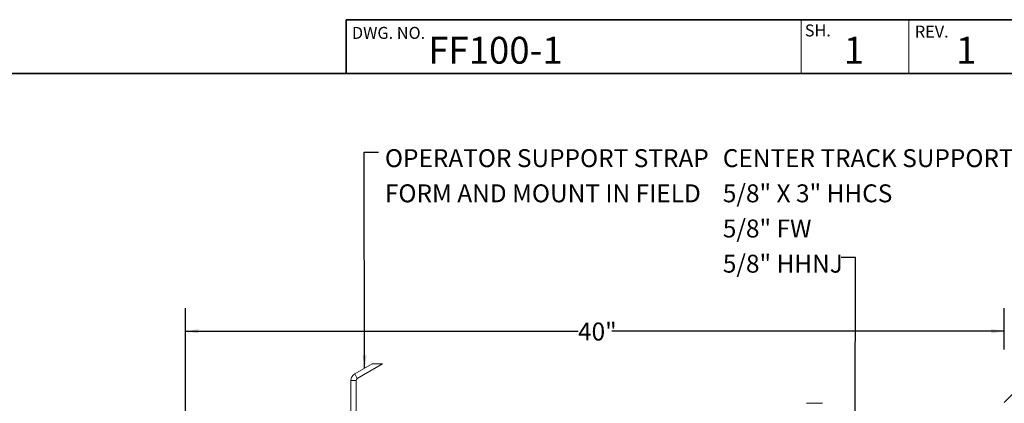
# Model space of a CAD drawing. Units: inches. Extents: x 0.4 to 16.6, y 0.2 to 10.8.
# Drawn here: x 11.3 to 14.7, y 9.4 to 10.8 of the extents above; entities that cross this region are included whole.
import ezdxf

# ---------------------------------------------------------------- set-up
doc = ezdxf.new("R2010")
doc.units = ezdxf.units.IN
doc.header["$MEASUREMENT"] = 0
doc.layers.add('FORMAT', color=7, linetype='Continuous')
doc.styles.add('SLDTEXTSTYLE1', font='GOTHIC.TTF', dxfattribs={"width": 0.913})
doc.styles.add('SLDTEXTSTYLE2', font='GOTHIC.TTF', dxfattribs={"width": 0.913})
doc.styles.get("Standard").update_dxf_attribs({"font": 'GOTHIC.TTF'})
doc.dimstyles.new('SLDDIMSTYLE13', dxfattribs={"dimtxt": 0.0625, "dimasz": 0.045, "dimexe": 0, "dimexo": 0.0625, "dimgap": 0.015625, "dimtad": 0, "dimtih": 1, "dimtoh": 1, "dimlfac": 14, "dimrnd": 1e-09, "dimzin": 12, "dimdsep": 46, "dimlunit": 5, "dimtxsty": 'SLDTEXTSTYLE2', "dimsah": 1, "dimcen": 0.09, "dimadec": 0, "dimazin": 3, "dimtfac": 1, "dimtofl": 0, "dimtmove": 0, "dimatfit": 3, "dimfxl": 0, "dimfrac": 2, "dimtolj": 1, "dimtzin": 12, "dimarcsym": 0})
doc.dimstyles.new('SLDDIMSTYLE5', dxfattribs={"dimtxt": 0.18, "dimasz": 0.045, "dimexe": 0, "dimexo": 0.0625, "dimgap": 0, "dimtad": 0, "dimtih": 1, "dimtoh": 1, "dimdec": 0, "dimrnd": 1e-09, "dimzin": 0, "dimdsep": 46, "dimlunit": 5, "dimtxsty": 'Standard', "dimsah": 1, "dimcen": 0.09, "dimadec": 0, "dimazin": 0, "dimtfac": 0.045, "dimtdec": 0, "dimtofl": 0, "dimtmove": 0, "dimatfit": 3, "dimfxl": 0, "dimfrac": 2, "dimtolj": 1, "dimtzin": 0, "dimarcsym": 0})

# ---------------------------------------------------------------- blocks, each defined once
blk = doc.blocks.new('_D_34')
at = {"layer": 'FORMAT'}
for p, q in [((11.8763, 8.851), (11.8763, 9.7605)), ((14.7346, 9.6167), (14.7346, 9.7605)), ((11.8763, 9.6805), (13.2464, 9.6805)), ((14.7346, 9.6805), (13.3646, 9.6805))]:
    blk.add_line(p, q, dxfattribs=at)
for points in [[(11.8763, 9.6805), (11.9213, 9.673), (11.9213, 9.688)], [(14.7346, 9.6805), (14.6896, 9.688), (14.6896, 9.673)]]:
    blk.add_solid(points, dxfattribs=at)
at = {"layer": 'FORMAT', "insert": (13.2464, 9.7107), "char_height": 0.0625, "attachment_point": 1, "style": 'SLDTEXTSTYLE2'}
blk.add_mtext('40"', dxfattribs=at)
blk = doc.blocks.new('SW_NOTE_14')
at = {"layer": 'FORMAT', "color": 0, "char_height": 0.0625, "attachment_point": 1, "style": 'SLDTEXTSTYLE2'}
for s, insert in [('OPERATOR SUPPORT STRAP', (0.0219, 0.0099)), ('FORM AND MOUNT IN FIELD', (0.0219, -0.1128))]:
    blk.add_mtext(s, dxfattribs=dict(at, insert=insert))
blk = doc.blocks.new('SW_NOTE_15')
at = {"layer": 'FORMAT', "color": 0, "char_height": 0.0625, "attachment_point": 1}
for s, insert, style in [('CENTER TRACK SUPPORT', (-0.4131, 0.378), 'SLDTEXTSTYLE1'), ('5/8" X 3" HHCS', (-0.4131, 0.2553), 'SLDTEXTSTYLE2'), ('5/8" FW', (-0.4131, 0.1326), 'SLDTEXTSTYLE2'), ('5/8" HHNJ', (-0.4131, 0.0099), 'SLDTEXTSTYLE2')]:
    blk.add_mtext(s, dxfattribs=dict(at, insert=insert, style=style))

msp = doc.modelspace()

# ---------------------------------------------------------------- hatches: boundary and pattern name
at = {"layer": 'FORMAT', "linetype": 'Continuous', "lineweight": 18}
h = msp.add_hatch(dxfattribs=at)
h.set_pattern_fill('ANSI34', color=256, style=0)
h.paths.add_polyline_path([(15.30606758, 8.27563168), (15.30606758, 9.56666317), (14.73463901, 9.56666317), (14.73463901, 8.27563168)], flags=0)

# ---------------------------------------------------------------- linework, layer by layer
at = {"color": 7, "linetype": 'Continuous', "lineweight": 18}
for p, q in [((12.46678187, 9.53129824), (12.52803572, 9.56666317)), ((12.47571044, 9.5158335), (12.56375001, 9.56666317)), ((12.52803572, 9.56666317), (12.56375001, 9.56666317)), ((12.47571044, 9.5158335), (12.46678187, 9.53129824)), ((12.47124616, 9.50810113), (12.45338901, 9.50810113)), ((12.45338901, 9.10598882), (12.45338901, 9.50810113)), ((12.47124616, 9.10598882), (12.47124616, 9.50810113))]:
    msp.add_line(p, q, dxfattribs=at)
for radius in [0.02678571, 0.00892857]:
    msp.add_arc((12.48017473, 9.50810113), radius, 120, 180, dxfattribs=at)
at = {"layer": 'FORMAT', "lineweight": 35}
for p, q in [((12.43738258, 10.57957317), (12.43738258, 10.76707317)), ((12.43738258, 10.76707317), (14.77594166, 10.76707317))]:
    msp.add_line(p, q, dxfattribs=at)
at = {"layer": 'FORMAT', "linetype": 'Continuous', "lineweight": 18}
for p, q in [((14.02594166, 10.76707317), (14.02594166, 10.57957317)), ((14.40094166, 10.76707317), (14.40094166, 10.57957317))]:
    msp.add_line(p, q, dxfattribs=at)
at = {"layer": 'FORMAT', "linetype": 'Continuous', "lineweight": 35}
msp.add_line((0.6262516, 10.57957317), (16.3762516, 10.57957317), dxfattribs=at)
at = {"layer": 'FORMAT', "lineweight": 18}
msp.add_line((14.09958425, 9.42907454), (14.04428405, 9.42907454), dxfattribs=at)

# ---------------------------------------------------------------- block references
at = {"layer": 'FORMAT'}
for name, p in [('SW_NOTE_14', (12.55022445, 10.3054919)), ('SW_NOTE_15', (14.16501954, 9.93738167))]:
    msp.add_blockref(name, p, dxfattribs=at)

# ---------------------------------------------------------------- texts
at = {"layer": 'FORMAT', "style": 'SLDTEXTSTYLE2'}
for s, insert, char_height, attachment_point in [('DWG. NO.', (12.45695553, 10.74195476), 0.041666667, 1), ('SH.', (14.03811184, 10.75046918), 0.041666667, 1), ('REV.', (14.42225197, 10.74655126), 0.041666667, 1), ('FF100-1', (12.72330603, 10.70750131), 0.09375, 1), ('1 ', (14.17426434, 10.70750132), 0.09375, 1), ('1', (14.60144719, 10.70750131), 0.09375, 2)]:
    msp.add_mtext(s, dxfattribs=dict(at, insert=insert, char_height=char_height, attachment_point=attachment_point))

# ---------------------------------------------------------------- dimensions: what is measured, and where the dimension line sits
at = {"layer": 'FORMAT'}
dim = msp.add_linear_dim(base=(14.73463901, 9.68052211), p1=(11.87629359, 8.80101204), p2=(14.73463901, 9.56666317), angle=0, dimstyle='SLDDIMSTYLE13', dxfattribs=at)
dim.commit()
dim.dimension.update_dxf_attribs({"geometry": '_D_34', "text_midpoint": (13.3054663, 9.68052211), "dimtype": 160})

# ---------------------------------------------------------------- leaders
for points in [[(12.50118978, 9.55116365), (12.50022775, 10.3054919), (12.55022445, 10.3054919)], [(14.21247037, 8.7399174), (14.21501954, 9.93738167), (14.16501954, 9.93738167)]]:
    msp.add_leader(points, dimstyle='SLDDIMSTYLE5', dxfattribs=at)

doc.saveas('drawing.dxf')
